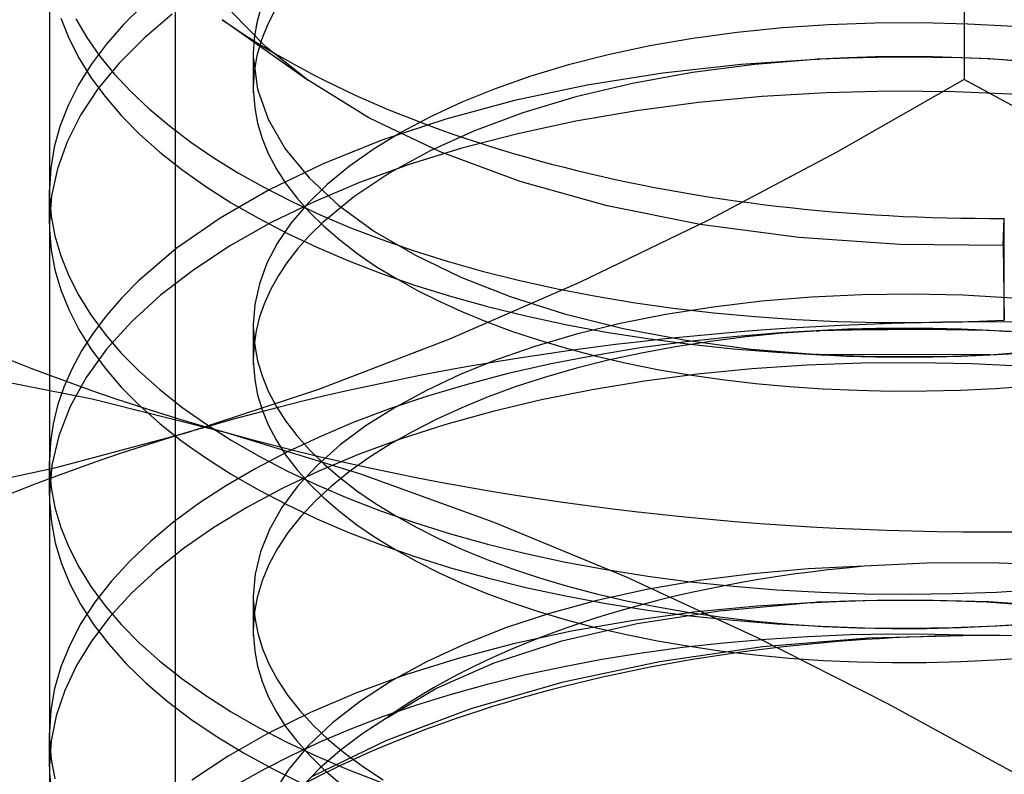
# Model space of a CAD drawing. Units: millimetres. Extents: x -8 to 8, y -12 to 12.
# Drawn here: x -3.1 to 0, y -6.1 to -3.7 of the extents above; entities that cross this region are included whole.
import ezdxf

# ---------------------------------------------------------------- set-up
doc = ezdxf.new("R2010")
doc.units = ezdxf.units.MM
doc.layers.add('MAIN-1', color=7, linetype='Continuous')
doc.layers.add('MAIN-2', color=7, linetype='Continuous')

msp = doc.modelspace()

# ---------------------------------------------------------------- linework, layer by layer
at = {"layer": 'MAIN-1'}
for p, q in [((-3.2888, -4.8503), (-2.8645, -4.9335)), ((-2.8645, -4.9335), (-2.4368, -5.0409)), ((-2.4368, -5.0409), (-2.0086, -5.1724)), ((-2.0086, -5.1724), (-1.5833, -5.3264)), ((-1.5833, -5.3264), (-1.1619, -5.5011)), ((-1.1619, -5.5011), (-0.7437, -5.6947)), ((-0.7437, -5.6947), (-0.3286, -5.9054)), ((-0.3286, -5.9054), (0.084, -6.1311))]:
    msp.add_line(p, q, dxfattribs=at)
for major_axis, start_param, end_param in [((5, 0), -3.127051, -2.079853), ((3, 0), -2.525939, -1.556254), ((5, 0), -2.079853, -1.032655)]:
    msp.add_ellipse((0, -2.8579), major_axis=major_axis, ratio=0.5, start_param=start_param, end_param=end_param, dxfattribs=at)
at = {"layer": 'MAIN-2'}
for p, q in [((-2.5981, -9.4258), (-2.5981, 10.9258)), ((-0.084, -0.3582), (-0.084, -3.9148)), ((-3, -3.5093), (-3, -4.2671)), ((-2.703, -3.6785), (-2.7647, -3.7399)), ((-2.3105, -3.8103), (-2.4192, -3.6997)), ((-2.3266, -3.6861), (-2.3397, -3.7346)), ((-2.2787, -3.688), (-2.3045, -3.7379)), ((-2.9642, -3.7197), (-2.939, -3.783)), ((-2.916, -3.7214), (-2.8812, -3.7806)), ((-2.6086, -3.7063), (-2.6989, -3.783)), ((-2.4495, -3.7239), (-2.1758, -3.9174)), ((-2.3397, -3.7346), (-2.3477, -3.7832)), ((-0.3687, -3.7348), (-0.5166, -3.7402)), ((-0.2204, -3.7341), (-0.3687, -3.7348)), ((-0.0728, -3.7379), (-0.2204, -3.7341)), ((-2.7647, -3.7399), (-2.8196, -3.8028)), ((-2.3045, -3.7379), (-2.3246, -3.7883)), ((-0.8077, -3.7649), (-0.9491, -3.7842)), ((-0.6633, -3.7502), (-0.8077, -3.7649)), ((-0.5166, -3.7402), (-0.6633, -3.7502)), ((0.0744, -3.7461), (-0.0728, -3.7379)), ((-2.939, -3.783), (-2.9071, -3.8459)), ((-2.8812, -3.7806), (-2.8403, -3.8391)), ((-2.6989, -3.783), (-2.7781, -3.8627)), ((-2.3477, -3.7832), (-2.3505, -3.8317)), ((-2.3246, -3.7883), (-2.3388, -3.8389)), ((-0.9491, -3.7842), (-1.0864, -3.808)), ((-2.8196, -3.8028), (-2.8673, -3.8669)), ((-2.1781, -3.9155), (-2.3105, -3.8103)), ((-1.0864, -3.808), (-1.2189, -3.8362)), ((-2.9071, -3.8459), (-2.8684, -3.9082)), ((-2.8403, -3.8391), (-2.7936, -3.8967)), ((-2.3505, -3.8317), (-2.3505, -3.8346)), ((-2.3505, -3.8341), (-2.3505, -3.9423)), ((-2.3505, -3.8346), (-2.3505, -3.8375)), ((-2.3505, -3.8375), (-2.3504, -3.8405)), ((-2.3504, -3.8405), (-2.3504, -3.8434)), ((-2.3504, -3.8434), (-2.3503, -3.8463)), ((-2.3503, -3.8463), (-2.3502, -3.8493)), ((-2.3502, -3.8493), (-2.337, -3.9455)), ((-2.3502, -3.9575), (-2.3502, -3.8493)), ((-2.3388, -3.8389), (-2.3475, -3.8895)), ((-1.2189, -3.8362), (-1.3457, -3.8686)), ((-0.5418, -3.8499), (-0.7955, -3.8669)), ((-0.5472, -3.8501), (-0.7516, -3.8668)), ((-0.5531, -3.8504), (-0.5532, -3.8505)), ((-0.5532, -3.8505), (-0.5523, -3.8504)), ((-0.5519, -3.8504), (-0.5531, -3.8504)), ((-0.5523, -3.8504), (-0.5503, -3.8503)), ((-0.5496, -3.8503), (-0.5519, -3.8504)), ((-0.5503, -3.8503), (-0.5472, -3.8501)), ((-0.5462, -3.8501), (-0.5496, -3.8503)), ((-0.4566, -3.8457), (-0.5472, -3.8501)), ((-0.5418, -3.8499), (-0.5462, -3.8501)), ((-0.4523, -3.8465), (-0.5418, -3.8499)), ((-0.3657, -3.843), (-0.4566, -3.8457)), ((-0.3628, -3.8445), (-0.4523, -3.8465)), ((-0.2747, -3.8421), (-0.3657, -3.843)), ((-0.2733, -3.8438), (-0.3628, -3.8445)), ((-0.1838, -3.8429), (-0.2747, -3.8421)), ((-0.184, -3.8444), (-0.2733, -3.8438)), ((-0.0951, -3.8462), (-0.184, -3.8444)), ((-0.0932, -3.8453), (-0.1838, -3.8429)), ((-0.0064, -3.8493), (-0.0951, -3.8462)), ((-0.003, -3.8494), (-0.0932, -3.8453)), ((0.2489, -3.8659), (-0.0064, -3.8493)), ((-0.0064, -3.8493), (-0.0059, -3.8493)), ((-0.0059, -3.8493), (-0.0055, -3.8494)), ((-0.0055, -3.8494), (-0.005, -3.8494)), ((-0.005, -3.8494), (-0.0046, -3.8494)), ((-0.0046, -3.8494), (-0.0042, -3.8494)), ((-0.0042, -3.8494), (-0.0038, -3.8494)), ((-0.0038, -3.8494), (-0.0034, -3.8494)), ((-0.0034, -3.8494), (-0.003, -3.8494)), ((0.1969, -3.8649), (-0.003, -3.8494)), ((-2.8673, -3.8669), (-2.9078, -3.9321)), ((-2.7781, -3.8627), (-2.8457, -3.9447)), ((-2.3475, -3.8895), (-2.3505, -3.9399)), ((-1.3457, -3.8686), (-1.4661, -3.9048)), ((-0.7955, -3.8669), (-1.0447, -3.8948)), ((-0.7516, -3.8668), (-0.9505, -3.8927)), ((-2.8684, -3.9082), (-2.8231, -3.9695)), ((-2.7936, -3.8967), (-2.741, -3.9531)), ((-1.9821, -4.0372), (-2.1781, -3.9155)), ((-1.4661, -3.9048), (-1.5796, -3.9445)), ((-1.0447, -3.8948), (-1.2866, -3.9334)), ((-0.9505, -3.8927), (-1.1416, -3.9274)), ((-0.084, -3.9148), (-0.4905, -4.1468)), ((0.3286, -4.1405), (-0.084, -3.9148)), ((-2.9078, -3.9321), (-2.941, -3.9979)), ((-2.8457, -3.9447), (-2.9012, -4.0286)), ((-2.741, -3.9531), (-2.6827, -4.0084)), ((-2.3505, -3.9399), (-2.3505, -3.9429)), ((-2.3505, -3.9429), (-2.3505, -3.9458)), ((-2.3505, -3.9458), (-2.3504, -3.9487)), ((-2.3504, -3.9487), (-2.3504, -3.9516)), ((-2.3504, -3.9516), (-2.3503, -3.9546)), ((-2.3503, -3.9546), (-2.3502, -3.9575)), ((-2.337, -3.9455), (-2.3031, -4.0417)), ((-1.5796, -3.9445), (-1.6857, -3.9874)), ((-1.2866, -3.9334), (-1.5182, -3.9824)), ((-1.1416, -3.9274), (-1.3224, -3.9705)), ((-0.3186, -3.9522), (-0.524, -3.9574)), ((-0.1137, -3.954), (-0.3186, -3.9522)), ((0.0902, -3.9625), (-0.1137, -3.954)), ((-2.8231, -3.9695), (-2.7712, -4.0298)), ((-2.3502, -3.9575), (-2.3461, -4.0058)), ((-1.5182, -3.9824), (-1.737, -4.0411)), ((-1.3224, -3.9705), (-1.491, -4.0212)), ((-0.7286, -3.9695), (-0.9308, -3.9888)), ((-0.524, -3.9574), (-0.7286, -3.9695)), ((-2.941, -3.9979), (-2.9667, -4.0643)), ((-2.6827, -4.0084), (-2.619, -4.0621)), ((-2.3461, -4.0058), (-2.3369, -4.0542)), ((-1.6857, -3.9874), (-1.7851, -4.0336)), ((-1.129, -4.0151), (-1.3218, -4.0483)), ((-0.9308, -3.9888), (-1.129, -4.0151)), ((-2.9012, -4.0286), (-2.9443, -4.1139)), ((-2.7712, -4.0298), (-2.713, -4.0888)), ((-2.3031, -4.0417), (-2.2484, -4.1364)), ((-1.7552, -4.1458), (-1.9821, -4.0372)), ((-1.737, -4.0411), (-1.941, -4.1085)), ((-1.7851, -4.0336), (-1.8784, -4.0832)), ((-1.491, -4.0212), (-1.6458, -4.0788)), ((-1.3218, -4.0483), (-1.5077, -4.0882)), ((-2.9667, -4.0643), (-2.9851, -4.1309)), ((-2.619, -4.0621), (-2.5501, -4.1143)), ((-2.3369, -4.0542), (-2.3224, -4.1027)), ((-1.6458, -4.0788), (-1.7867, -4.1427)), ((-2.713, -4.0888), (-2.6485, -4.1463)), ((-2.3224, -4.1027), (-2.3027, -4.1509)), ((-1.941, -4.1085), (-2.1282, -4.1837)), ((-1.8784, -4.0832), (-1.9649, -4.1358)), ((-1.5077, -4.0882), (-1.6854, -4.1343)), ((-2.9851, -4.1309), (-2.9961, -4.1976)), ((-2.9443, -4.1139), (-2.9751, -4.1999)), ((-2.5501, -4.1143), (-2.4762, -4.1648)), ((-2.2484, -4.1364), (-2.1729, -4.2284)), ((-1.9649, -4.1358), (-2.0438, -4.1914)), ((-1.7867, -4.1427), (-1.9155, -4.2131)), ((-1.6854, -4.1343), (-1.8538, -4.1863)), ((-2.6485, -4.1463), (-2.5781, -4.202)), ((-2.4762, -4.1648), (-2.3976, -4.2133)), ((-2.3027, -4.1509), (-2.2777, -4.1987)), ((-1.4997, -4.24), (-1.7552, -4.1458)), ((-0.4905, -4.1468), (-0.8993, -4.3634)), ((-2.9961, -4.1976), (-3, -4.2639)), ((-2.9751, -4.1999), (-2.9936, -4.2862)), ((-2.5781, -4.202), (-2.5021, -4.2559)), ((-2.1282, -4.1837), (-2.2995, -4.2664)), ((-2.2777, -4.1987), (-2.2474, -4.246)), ((-2.0438, -4.1914), (-2.1146, -4.2496)), ((-1.8538, -4.1863), (-2.0119, -4.2436)), ((-2.3976, -4.2133), (-2.3147, -4.2599)), ((-2.1729, -4.2284), (-2.0777, -4.3164)), ((-1.9155, -4.2131), (-2.0302, -4.2894)), ((-3, -4.2639), (-3, -4.2678)), ((-3, -4.3753), (-3, -4.267)), ((-3, -4.2678), (-3, -4.2716)), ((-2.5021, -4.2559), (-2.4207, -4.3078)), ((-2.2995, -4.2664), (-2.4563, -4.3568)), ((-2.3147, -4.2599), (-2.2276, -4.3043)), ((-2.2474, -4.246), (-2.2119, -4.2927)), ((-2.1146, -4.2496), (-2.1766, -4.31)), ((-2.0119, -4.2436), (-2.1587, -4.3057)), ((-1.222, -4.3174), (-1.4997, -4.24)), ((-3, -4.2716), (-2.9999, -4.2755)), ((-2.9936, -4.2862), (-3, -4.3722)), ((-2.9999, -4.2755), (-2.9999, -4.2793)), ((-2.9999, -4.2793), (-2.9998, -4.2831)), ((-2.9998, -4.2831), (-2.9997, -4.287)), ((-2.9997, -4.287), (-2.9944, -4.3503)), ((-2.9997, -4.287), (-2.9997, -4.3952)), ((-2.2119, -4.2927), (-2.1712, -4.3384)), ((-2.0302, -4.2894), (-2.129, -4.371)), ((-2.4207, -4.3078), (-2.3344, -4.3575)), ((-2.1587, -4.3057), (-2.2957, -4.3726)), ((-2.1766, -4.31), (-2.2296, -4.3723)), ((-2.2276, -4.3043), (-2.1369, -4.3466)), ((-2.0777, -4.3164), (-1.964, -4.3992)), ((-0.9256, -4.3772), (-1.222, -4.3174)), ((-2.9944, -4.3503), (-2.9827, -4.4139)), ((-2.4563, -4.3568), (-2.5962, -4.4544)), ((-2.3344, -4.3575), (-2.2434, -4.4048)), ((-2.1712, -4.3384), (-2.1256, -4.3832)), ((-2.1369, -4.3466), (-2.0426, -4.3866)), ((0.0402, -4.4448), (0.0436, -4.3577)), ((0.0436, -4.6825), (0.0436, -4.3577)), ((-3, -4.3722), (-3, -4.376)), ((-3, -4.3753), (-3, -5.1331)), ((-3, -4.376), (-3, -4.3799)), ((-3, -4.3799), (-2.9999, -4.3837)), ((-2.9999, -4.3837), (-2.9999, -4.3876)), ((-2.9999, -4.3876), (-2.9998, -4.3914)), ((-2.9998, -4.3914), (-2.9997, -4.3952)), ((-2.2957, -4.3726), (-2.4234, -4.4447)), ((-2.2296, -4.3723), (-2.273, -4.4361)), ((-2.129, -4.371), (-2.1708, -4.412)), ((-2.1256, -4.3832), (-2.0751, -4.4267)), ((-2.0426, -4.3866), (-1.9438, -4.4247)), ((-0.8993, -4.3634), (-1.3107, -4.5629)), ((-0.6118, -4.419), (-0.9256, -4.3772)), ((-2.9997, -4.3952), (-2.9944, -4.4586)), ((-2.9827, -4.4139), (-2.9642, -4.4774)), ((-2.2434, -4.4048), (-2.1483, -4.4497)), ((-2.1708, -4.412), (-2.2083, -4.454)), ((-1.964, -4.3992), (-1.8337, -4.4757)), ((-1.9438, -4.4247), (-1.8404, -4.4608)), ((-0.2891, -4.4416), (-0.6118, -4.419)), ((-2.5962, -4.4544), (-2.7174, -4.5581)), ((-2.4234, -4.4447), (-2.5405, -4.5215)), ((-2.273, -4.4361), (-2.3069, -4.5009)), ((-2.2083, -4.454), (-2.2415, -4.4967)), ((-2.1483, -4.4497), (-2.0492, -4.4922)), ((-2.0751, -4.4267), (-2.0199, -4.469)), ((0.0402, -4.4448), (-0.2891, -4.4416)), ((0.0402, -4.4448), (0.0436, -4.6825)), ((-2.9944, -4.4586), (-2.9827, -4.5221)), ((-2.9642, -4.4774), (-2.939, -4.5408)), ((-2.0199, -4.469), (-1.9604, -4.5098)), ((-1.8404, -4.4608), (-1.7327, -4.4946)), ((-1.8337, -4.4757), (-1.6891, -4.5452)), ((-2.3069, -4.5009), (-2.331, -4.5664)), ((-2.2415, -4.4967), (-2.2704, -4.54)), ((-2.0492, -4.4922), (-1.9452, -4.5325)), ((-1.9604, -4.5098), (-1.8966, -4.549)), ((-1.7327, -4.4946), (-1.6209, -4.5261)), ((-2.9827, -4.5221), (-2.9642, -4.5857)), ((-2.939, -4.5408), (-2.9071, -4.6037)), ((-2.5405, -4.5215), (-2.646, -4.6026)), ((-2.2704, -4.54), (-2.2948, -4.5838)), ((-1.9452, -4.5325), (-1.8361, -4.5704)), ((-1.8966, -4.549), (-1.829, -4.5865)), ((-1.6891, -4.5452), (-1.5314, -4.6074)), ((-1.6209, -4.5261), (-1.5053, -4.5551)), ((-2.7174, -4.5581), (-2.7706, -4.6123)), ((-2.331, -4.5664), (-2.3455, -4.6321)), ((-1.8361, -4.5704), (-1.7221, -4.606)), ((-1.3107, -4.5629), (-1.7249, -4.7435)), ((-1.5053, -4.5551), (-1.3863, -4.5814)), ((-1.3863, -4.5814), (-1.2642, -4.6051)), ((-2.9642, -4.5857), (-2.939, -4.649)), ((-2.9071, -4.6037), (-2.8684, -4.6659)), ((-2.7706, -4.6123), (-2.8185, -4.6675)), ((-2.646, -4.6026), (-2.7388, -4.6874)), ((-2.2948, -4.5838), (-2.3148, -4.628)), ((-1.829, -4.5865), (-1.7577, -4.6222)), ((-1.7221, -4.606), (-1.6037, -4.6388)), ((-1.5314, -4.6074), (-1.3582, -4.6623)), ((-1.2642, -4.6051), (-1.1392, -4.626)), ((-0.5709, -4.6093), (-0.7293, -4.6223)), ((-0.4106, -4.6019), (-0.5709, -4.6093)), ((-0.2496, -4.5999), (-0.4106, -4.6019)), ((-0.0891, -4.6033), (-0.2496, -4.5999)), ((0.0707, -4.6119), (-0.0891, -4.6033)), ((-2.3455, -4.6321), (-2.3505, -4.6977)), ((-2.3148, -4.628), (-2.3303, -4.6724)), ((-1.7577, -4.6222), (-1.6832, -4.6561)), ((-1.6037, -4.6388), (-1.4812, -4.6689)), ((-1.1392, -4.626), (-1.0119, -4.644)), ((-0.8846, -4.6408), (-1.0356, -4.6646)), ((-1.0119, -4.644), (-0.8826, -4.6591)), ((-0.7293, -4.6223), (-0.8846, -4.6408)), ((-2.939, -4.649), (-2.9071, -4.7119)), ((-2.8684, -4.6659), (-2.8231, -4.7273)), ((-2.8185, -4.6675), (-2.8609, -4.7237)), ((-2.3303, -4.6724), (-2.3414, -4.717)), ((-1.6832, -4.6561), (-1.6055, -4.688)), ((-1.4812, -4.6689), (-1.3548, -4.6961)), ((-1.3582, -4.6623), (-1.171, -4.709)), ((-1.0356, -4.6646), (-1.1813, -4.6937)), ((-0.8826, -4.6591), (-0.7518, -4.6713)), ((-0.7518, -4.6713), (-0.6197, -4.6805)), ((-2.7388, -4.6874), (-2.8181, -4.7753)), ((-2.3505, -4.6977), (-2.3505, -4.7006)), ((-2.3505, -4.7001), (-2.3505, -4.8083)), ((-2.3505, -4.7006), (-2.3505, -4.7036)), ((-2.3505, -4.7036), (-2.3504, -4.7065)), ((-2.3504, -4.7065), (-2.3504, -4.7094)), ((-1.6055, -4.688), (-1.524, -4.7182)), ((-1.3548, -4.6961), (-1.2251, -4.7203)), ((-1.1813, -4.6937), (-1.3205, -4.7277)), ((-0.6197, -4.6805), (-0.4869, -4.6867)), ((-0.4869, -4.6867), (-0.3538, -4.6899)), ((-0.2743, -4.7081), (-0.3649, -4.709)), ((-0.3538, -4.6899), (-0.2207, -4.6903)), ((-0.1837, -4.7089), (-0.2743, -4.7081)), ((-0.2207, -4.6903), (-0.0881, -4.6878)), ((-0.0881, -4.6878), (0.0436, -4.6825)), ((-2.9071, -4.7119), (-2.8684, -4.7742)), ((-2.8609, -4.7237), (-2.8978, -4.7807)), ((-2.8231, -4.7273), (-2.7712, -4.7876)), ((-2.3504, -4.7094), (-2.3503, -4.7124)), ((-2.3503, -4.7124), (-2.3502, -4.7153)), ((-2.3502, -4.7153), (-2.3461, -4.7636)), ((-2.3502, -4.8235), (-2.3502, -4.7153)), ((-2.3414, -4.717), (-2.3481, -4.7615)), ((-1.524, -4.7182), (-1.4385, -4.7466)), ((-1.3205, -4.7277), (-1.4525, -4.7664)), ((-1.2251, -4.7203), (-1.0925, -4.7413)), ((-1.171, -4.709), (-0.972, -4.7466)), ((-0.821, -4.7352), (-0.9702, -4.7512)), ((-0.7788, -4.7358), (-0.8927, -4.7502)), ((-0.6701, -4.7231), (-0.821, -4.7352)), ((-0.663, -4.7244), (-0.7788, -4.7358)), ((-0.5182, -4.7149), (-0.6701, -4.7231)), ((-0.5458, -4.7161), (-0.663, -4.7244)), ((-0.5528, -4.7164), (-0.5552, -4.7166)), ((-0.5552, -4.7166), (-0.5528, -4.7165)), ((-0.4414, -4.7142), (-0.5528, -4.7164)), ((-0.5528, -4.7165), (-0.5458, -4.7161)), ((-0.4555, -4.7117), (-0.5458, -4.7161)), ((-0.3658, -4.7106), (-0.5182, -4.7149)), ((-0.3649, -4.709), (-0.4555, -4.7117)), ((-0.2111, -4.712), (-0.4414, -4.7142)), ((-0.2135, -4.71), (-0.3658, -4.7106)), ((-0.062, -4.7133), (-0.2135, -4.71)), ((-0.0036, -4.7154), (-0.2111, -4.712)), ((-0.0934, -4.7113), (-0.1837, -4.7089)), ((-0.0036, -4.7154), (-0.0934, -4.7113)), ((0.0893, -4.7202), (-0.062, -4.7133)), ((0.0284, -4.7173), (-0.0036, -4.7154)), ((0.0605, -4.7194), (0.0284, -4.7173)), ((-2.3481, -4.7615), (-2.3505, -4.806)), ((-2.3461, -4.7636), (-2.3369, -4.812)), ((-1.7249, -4.7435), (-2.1421, -4.9039)), ((-1.4525, -4.7664), (-1.5763, -4.8093)), ((-1.4385, -4.7466), (-1.3493, -4.773)), ((-0.9702, -4.7512), (-1.117, -4.7711)), ((-1.0043, -4.7674), (-1.1131, -4.7876)), ((-1.0925, -4.7413), (-0.9573, -4.7591)), ((-0.8927, -4.7502), (-1.0043, -4.7674)), ((-0.972, -4.7466), (-0.7637, -4.7746)), ((-0.9573, -4.7591), (-0.8201, -4.7736)), ((-2.8978, -4.7807), (-2.929, -4.8383)), ((-2.8181, -4.7753), (-2.8835, -4.8657)), ((-2.8684, -4.7742), (-2.8231, -4.8356)), ((-2.7712, -4.7876), (-2.713, -4.8466)), ((-1.2609, -4.7948), (-1.4012, -4.8222)), ((-1.3493, -4.773), (-1.2565, -4.7974)), ((-1.117, -4.7711), (-1.2609, -4.7948)), ((-1.2565, -4.7974), (-1.1605, -4.8195)), ((-1.1131, -4.7876), (-1.2187, -4.8105)), ((-0.8201, -4.7736), (-0.6814, -4.7848)), ((-0.7637, -4.7746), (-0.5489, -4.7924)), ((-0.6814, -4.7848), (-0.5416, -4.7927)), ((-0.5565, -4.792), (-0.5575, -4.792)), ((-0.5575, -4.792), (-0.5567, -4.792)), ((-0.5567, -4.792), (-0.5541, -4.7922)), ((-0.5536, -4.7922), (-0.5565, -4.792)), ((-0.5541, -4.7922), (-0.5496, -4.7924)), ((-0.5489, -4.7924), (-0.5536, -4.7922)), ((-0.0028, -4.7929), (-0.5496, -4.7924)), ((-0.5489, -4.7924), (-0.4581, -4.7969)), ((-0.5416, -4.7927), (-0.4013, -4.7974)), ((-0.4581, -4.7969), (-0.367, -4.7996)), ((-0.4013, -4.7974), (-0.2608, -4.7987)), ((-0.367, -4.7996), (-0.2757, -4.8005)), ((-0.2757, -4.8005), (-0.1845, -4.7997)), ((-0.2608, -4.7987), (-0.1208, -4.7969)), ((-0.1845, -4.7997), (-0.0935, -4.7971)), ((-0.1208, -4.7969), (0.0184, -4.792)), ((-0.0935, -4.7971), (-0.0029, -4.793)), ((-0.0054, -4.7931), (-0.0028, -4.7929)), ((-0.0047, -4.793), (-0.0054, -4.7931)), ((-0.0054, -4.7931), (-0.0054, -4.7931)), ((-0.0054, -4.7931), (-0.0054, -4.7931)), ((-0.0041, -4.793), (-0.0047, -4.793)), ((-0.0035, -4.793), (-0.0041, -4.793)), ((-0.0029, -4.793), (-0.0035, -4.793)), ((-0.0029, -4.793), (0.2023, -4.777)), ((0.0184, -4.792), (0.1571, -4.7839)), ((-2.3505, -4.806), (-2.3505, -4.8089)), ((-2.3505, -4.8089), (-2.3505, -4.8118)), ((-2.3505, -4.8118), (-2.3504, -4.8147)), ((-2.3504, -4.8147), (-2.3504, -4.8177)), ((-2.3504, -4.8177), (-2.3503, -4.8206)), ((-2.3503, -4.8206), (-2.3502, -4.8235)), ((-2.3502, -4.8235), (-2.3461, -4.8718)), ((-2.3369, -4.812), (-2.3224, -4.8604)), ((-1.5763, -4.8093), (-1.6914, -4.8559)), ((-1.4012, -4.8222), (-1.5375, -4.8531)), ((-1.2187, -4.8105), (-1.3206, -4.836)), ((-1.1605, -4.8195), (-1.0615, -4.8394)), ((-0.5861, -4.8263), (-0.761, -4.8382)), ((-0.4103, -4.8197), (-0.5861, -4.8263)), ((-0.2344, -4.8181), (-0.4103, -4.8197)), ((-0.0594, -4.8216), (-0.2344, -4.8181)), ((0.1154, -4.8301), (-0.0594, -4.8216)), ((-2.929, -4.8383), (-2.9545, -4.8964)), ((-2.8231, -4.8356), (-2.7712, -4.8958)), ((-2.713, -4.8466), (-2.6485, -4.904)), ((-2.3224, -4.8604), (-2.3027, -4.9086)), ((-1.6914, -4.8559), (-1.7987, -4.9064)), ((-1.5375, -4.8531), (-1.6691, -4.8875)), ((-1.4186, -4.8641), (-1.5122, -4.8945)), ((-1.3206, -4.836), (-1.4186, -4.8641)), ((-0.9339, -4.8552), (-1.1039, -4.8774)), ((-1.0615, -4.8394), (-0.9599, -4.8568)), ((-0.9599, -4.8568), (-0.8559, -4.8718)), ((-0.761, -4.8382), (-0.9339, -4.8552)), ((-2.9545, -4.8964), (-2.9743, -4.9548)), ((-2.8835, -4.8657), (-2.9344, -4.9579)), ((-2.7712, -4.8958), (-2.713, -4.9548)), ((-2.3461, -4.8718), (-2.3369, -4.9203)), ((-1.6691, -4.8875), (-1.7956, -4.9251)), ((-1.5122, -4.8945), (-1.6013, -4.9271)), ((-1.1039, -4.8774), (-1.27, -4.9047)), ((-0.8559, -4.8718), (-0.75, -4.8843)), ((-0.75, -4.8843), (-0.6426, -4.8942)), ((-0.6426, -4.8942), (-0.5339, -4.9016)), ((0.0144, -4.9002), (0.1231, -4.8926)), ((-2.6485, -4.904), (-2.5781, -4.9598)), ((-2.1421, -4.9039), (-2.5627, -5.0414)), ((-2.3369, -4.9203), (-2.3224, -4.9687)), ((-2.3027, -4.9086), (-2.2777, -4.9565)), ((-1.7956, -4.9251), (-1.9167, -4.9658)), ((-1.7987, -4.9064), (-1.8987, -4.9609)), ((-1.6013, -4.9271), (-1.6856, -4.9617)), ((-1.27, -4.9047), (-1.4314, -4.9369)), ((-0.5339, -4.9016), (-0.4244, -4.9063)), ((-0.4244, -4.9063), (-0.3144, -4.9085)), ((-0.3144, -4.9085), (-0.2044, -4.9082)), ((-0.2044, -4.9082), (-0.0947, -4.9054)), ((-0.0947, -4.9054), (0.0144, -4.9002)), ((-2.9743, -4.9548), (-2.9884, -5.0133)), ((-2.9344, -4.9579), (-2.9707, -5.0512)), ((-2.713, -4.9548), (-2.6485, -5.0123)), ((-2.2777, -4.9565), (-2.2474, -5.0038)), ((-1.4314, -4.9369), (-1.5872, -4.9738)), ((-2.5781, -4.9598), (-2.5021, -5.0137)), ((-2.3224, -4.9687), (-2.3027, -5.0169)), ((-1.9167, -4.9658), (-2.0318, -5.0093)), ((-1.8987, -4.9609), (-1.9905, -5.019)), ((-1.6856, -4.9617), (-1.7656, -4.9983)), ((-1.5872, -4.9738), (-1.7366, -5.0152)), ((-2.9884, -5.0133), (-2.997, -5.0717)), ((-2.6485, -5.0123), (-2.5781, -5.0681)), ((-2.5021, -5.0137), (-2.4207, -5.0656)), ((-2.3027, -5.0169), (-2.2777, -5.0647)), ((-2.2474, -5.0038), (-2.2119, -5.0504)), ((-2.0318, -5.0093), (-2.1407, -5.0553)), ((-1.9905, -5.019), (-2.0731, -5.0804)), ((-1.7366, -5.0152), (-1.8789, -5.0608)), ((-1.7656, -4.9983), (-1.8418, -5.0372)), ((-2.9707, -5.0512), (-2.9925, -5.1448)), ((-2.5627, -5.0414), (-2.9837, -5.155)), ((-2.2119, -5.0504), (-2.1712, -5.0962)), ((-1.8418, -5.0372), (-1.9138, -5.0781)), ((-2.997, -5.0717), (-3, -5.13)), ((-2.5781, -5.0681), (-2.5021, -5.122)), ((-2.4207, -5.0656), (-2.3344, -5.1152)), ((-2.2777, -5.0647), (-2.2474, -5.1121)), ((-2.1407, -5.0553), (-2.244, -5.104)), ((-2.0731, -5.0804), (-2.1458, -5.1447)), ((-1.8789, -5.0608), (-2.0134, -5.1102)), ((-1.9138, -5.0781), (-1.9813, -5.121)), ((-2.244, -5.104), (-2.3424, -5.1555)), ((-2.3344, -5.1152), (-2.2434, -5.1626)), ((-2.2474, -5.1121), (-2.2119, -5.1587)), ((-2.1712, -5.0962), (-2.1256, -5.1409)), ((-2.0134, -5.1102), (-2.1398, -5.1632)), ((-3, -5.13), (-3, -5.1338)), ((-3, -5.2413), (-3, -5.1331)), ((-3, -5.1338), (-3, -5.1376)), ((-3, -5.1376), (-2.9999, -5.1415)), ((-2.9925, -5.1448), (-3, -5.2382)), ((-2.9999, -5.1415), (-2.9999, -5.1453)), ((-2.9999, -5.1453), (-2.9998, -5.1492)), ((-2.5021, -5.122), (-2.4207, -5.1738)), ((-2.1458, -5.1447), (-2.208, -5.2114)), ((-2.1256, -5.1409), (-2.0751, -5.1845)), ((-1.9813, -5.121), (-2.0438, -5.1657)), ((-2.9837, -5.155), (-3.4019, -5.2445)), ((-2.9998, -5.1492), (-2.9997, -5.153)), ((-2.9997, -5.153), (-2.9944, -5.2163)), ((-2.9997, -5.153), (-2.9997, -5.2613)), ((-2.3424, -5.1555), (-2.4354, -5.2098)), ((-2.4207, -5.1738), (-2.3344, -5.2235)), ((-2.1398, -5.1632), (-2.2587, -5.2196)), ((-2.2434, -5.1626), (-2.1483, -5.2075)), ((-2.2119, -5.1587), (-2.1712, -5.2045)), ((-2.0438, -5.1657), (-2.1011, -5.212)), ((-2.4354, -5.2098), (-2.5226, -5.2667)), ((-2.1712, -5.2045), (-2.1256, -5.2492)), ((-2.1483, -5.2075), (-2.0492, -5.25)), ((-2.0751, -5.1845), (-2.0199, -5.2268)), ((-3, -5.2382), (-3, -5.2421)), ((-3, -5.2414), (-3, -5.9992)), ((-2.9944, -5.2163), (-2.9827, -5.2799)), ((-2.2587, -5.2196), (-2.371, -5.2798)), ((-2.3344, -5.2235), (-2.2434, -5.2708)), ((-2.208, -5.2114), (-2.2592, -5.2801)), ((-2.1011, -5.212), (-2.1529, -5.2598)), ((-2.0199, -5.2268), (-1.9604, -5.2675)), ((-3, -5.2421), (-3, -5.2459)), ((-3, -5.2459), (-2.9999, -5.2498)), ((-2.9999, -5.2498), (-2.9999, -5.2536)), ((-2.9999, -5.2536), (-2.9998, -5.2574)), ((-2.9998, -5.2574), (-2.9997, -5.2613)), ((-2.9997, -5.2613), (-2.9941, -5.3268)), ((-2.5226, -5.2667), (-2.6034, -5.326)), ((-2.2434, -5.2708), (-2.1483, -5.3158)), ((-2.1529, -5.2598), (-2.1989, -5.309)), ((-2.1256, -5.2492), (-2.0751, -5.2928)), ((-2.0492, -5.25), (-1.9452, -5.2902)), ((-1.9604, -5.2675), (-1.8966, -5.3067)), ((-2.9827, -5.2799), (-2.9642, -5.3435)), ((-2.371, -5.2798), (-2.4758, -5.3437)), ((-2.2592, -5.2801), (-2.2991, -5.3502)), ((-2.0751, -5.2928), (-2.0199, -5.335)), ((-1.9452, -5.2902), (-1.8361, -5.3282)), ((-2.9941, -5.3268), (-2.9816, -5.3926)), ((-2.6034, -5.326), (-2.6774, -5.3874)), ((-2.1989, -5.309), (-2.239, -5.3592)), ((-2.1483, -5.3158), (-2.0492, -5.3582)), ((-2.0199, -5.335), (-1.9604, -5.3758)), ((-1.8966, -5.3067), (-1.829, -5.3443)), ((-1.8361, -5.3282), (-1.7221, -5.3637)), ((-2.9642, -5.3435), (-2.939, -5.4068)), ((-2.4758, -5.3437), (-2.5726, -5.4108)), ((-2.2991, -5.3502), (-2.3275, -5.4212)), ((-2.239, -5.3592), (-2.273, -5.4103)), ((-2.0492, -5.3582), (-1.9452, -5.3985)), ((-1.829, -5.3443), (-1.7577, -5.38)), ((-1.7221, -5.3637), (-1.6037, -5.3966)), ((-2.9816, -5.3926), (-2.9619, -5.4583)), ((-2.6774, -5.3874), (-2.7444, -5.4508)), ((-1.9604, -5.3758), (-1.8966, -5.415)), ((-1.9452, -5.3985), (-1.836, -5.4365)), ((-1.7577, -5.38), (-1.6832, -5.4138)), ((-1.6037, -5.3966), (-1.4812, -5.4267)), ((-2.939, -5.4068), (-2.9071, -5.4697)), ((-2.5726, -5.4108), (-2.6606, -5.481)), ((-2.3275, -5.4212), (-2.3446, -5.4925)), ((-2.273, -5.4103), (-2.3009, -5.4622)), ((-1.8966, -5.415), (-1.829, -5.4525)), ((-1.6832, -5.4138), (-1.6055, -5.4458)), ((-1.4812, -5.4267), (-1.3548, -5.4539)), ((-2.9619, -5.4583), (-2.935, -5.5238)), ((-2.7444, -5.4508), (-2.8039, -5.5159)), ((-1.836, -5.4365), (-1.7221, -5.472)), ((-1.829, -5.4525), (-1.7577, -5.4882)), ((-1.6055, -5.4458), (-1.524, -5.476)), ((-1.3548, -5.4539), (-1.2251, -5.478)), ((-0.204, -5.4578), (-0.4035, -5.4677)), ((-0.0034, -5.4564), (-0.204, -5.4578)), ((0.1983, -5.4636), (-0.0034, -5.4564)), ((-2.9071, -5.4697), (-2.8684, -5.532)), ((-2.6606, -5.481), (-2.7392, -5.5538)), ((-2.3446, -5.4925), (-2.3505, -5.5637)), ((-2.3009, -5.4622), (-2.3225, -5.5144)), ((-1.7577, -5.4882), (-1.6832, -5.5221)), ((-1.7221, -5.472), (-1.6037, -5.5049)), ((-1.524, -5.476), (-1.4385, -5.5044)), ((-1.2251, -5.478), (-1.0925, -5.499)), ((-0.7581, -5.4913), (-0.9301, -5.5134)), ((-0.582, -5.4761), (-0.7581, -5.4913)), ((-0.4035, -5.4677), (-0.582, -5.4761)), ((-2.935, -5.5238), (-2.9008, -5.5889)), ((-2.8039, -5.5159), (-2.8558, -5.5824)), ((-2.3225, -5.5144), (-2.3379, -5.567)), ((-1.6832, -5.5221), (-1.6055, -5.554)), ((-1.6037, -5.5049), (-1.4812, -5.535)), ((-1.4385, -5.5044), (-1.3493, -5.5308)), ((-0.9301, -5.5134), (-1.0963, -5.542)), ((-1.0925, -5.499), (-0.9573, -5.5168)), ((-0.9573, -5.5168), (-0.8201, -5.5314)), ((-2.8684, -5.532), (-2.8231, -5.5933)), ((-2.7392, -5.5538), (-2.808, -5.629)), ((-1.6055, -5.554), (-1.524, -5.5843)), ((-1.4812, -5.535), (-1.3548, -5.5621)), ((-1.3493, -5.5308), (-1.2565, -5.5552)), ((-1.2565, -5.5552), (-1.1605, -5.5773)), ((-1.0963, -5.542), (-1.2553, -5.577)), ((-0.8201, -5.5314), (-0.6814, -5.5426)), ((-0.6814, -5.5426), (-0.5416, -5.5505)), ((-0.5416, -5.5505), (-0.4013, -5.5551)), ((-0.4013, -5.5551), (-0.2608, -5.5565)), ((-0.2608, -5.5565), (-0.1208, -5.5547)), ((-0.1208, -5.5547), (0.0184, -5.5497)), ((0.0184, -5.5497), (0.1571, -5.5416)), ((-2.8558, -5.5824), (-2.8998, -5.6501)), ((-2.3505, -5.5637), (-2.3505, -5.5667)), ((-2.3505, -5.5661), (-2.3505, -5.6744)), ((-2.3505, -5.5667), (-2.3505, -5.5696)), ((-2.3505, -5.5696), (-2.3504, -5.5725)), ((-2.3504, -5.5725), (-2.3504, -5.5754)), ((-2.3504, -5.5754), (-2.3503, -5.5784)), ((-2.3503, -5.5784), (-2.3502, -5.5813)), ((-2.3502, -5.5813), (-2.3459, -5.6312)), ((-2.3502, -5.6896), (-2.3502, -5.5813)), ((-2.3379, -5.567), (-2.3472, -5.6196)), ((-1.524, -5.5843), (-1.4385, -5.6126)), ((-1.2553, -5.577), (-1.4058, -5.618)), ((-1.3548, -5.5621), (-1.2251, -5.5863)), ((-1.2251, -5.5863), (-1.0925, -5.6073)), ((-1.1605, -5.5773), (-1.0615, -5.5971)), ((-0.8647, -5.6095), (-0.5853, -5.5843)), ((-0.541, -5.5819), (-0.745, -5.5946)), ((-0.5853, -5.5843), (-0.4928, -5.5796)), ((-0.5531, -5.5825), (-0.5535, -5.5825)), ((-0.5524, -5.5825), (-0.5531, -5.5825)), ((-0.5514, -5.5824), (-0.5524, -5.5825)), ((-0.55, -5.5823), (-0.5514, -5.5824)), ((-0.5483, -5.5822), (-0.55, -5.5823)), ((-0.5462, -5.5821), (-0.5483, -5.5822)), ((-0.5438, -5.582), (-0.5462, -5.5821)), ((-0.541, -5.5819), (-0.5438, -5.582)), ((-0.4515, -5.5786), (-0.541, -5.5819)), ((-0.4928, -5.5796), (-0.3991, -5.5766)), ((-0.3619, -5.5765), (-0.4515, -5.5786)), ((-0.3991, -5.5766), (-0.3042, -5.5752)), ((-0.2724, -5.5758), (-0.3619, -5.5765)), ((-0.3042, -5.5752), (-0.2082, -5.5754)), ((-0.1831, -5.5764), (-0.2724, -5.5758)), ((-0.2082, -5.5754), (-0.111, -5.5774)), ((-0.094, -5.5783), (-0.1831, -5.5764)), ((-0.111, -5.5774), (-0.013, -5.5811)), ((-0.0053, -5.5814), (-0.094, -5.5783)), ((-0.013, -5.5811), (0.3051, -5.6051)), ((0.2223, -5.5957), (-0.0053, -5.5814)), ((-0.0053, -5.5814), (-0.0052, -5.5814)), ((-0.0052, -5.5814), (-0.0051, -5.5814)), ((-0.0051, -5.5814), (-0.005, -5.5814)), ((-0.005, -5.5814), (-0.0048, -5.5814)), ((-0.0048, -5.5814), (-0.0047, -5.5814)), ((-0.0047, -5.5814), (-0.0046, -5.5814)), ((-0.0046, -5.5814), (-0.0045, -5.5815)), ((-0.0045, -5.5815), (-0.0044, -5.5815)), ((-2.9008, -5.5889), (-2.8595, -5.6531)), ((-2.8231, -5.5933), (-2.7712, -5.6536)), ((-1.4058, -5.618), (-1.5465, -5.6643)), ((-1.4385, -5.6126), (-1.3493, -5.6391)), ((-0.9464, -5.6144), (-1.1439, -5.6412)), ((-1.1268, -5.6502), (-0.8647, -5.6095)), ((-1.0925, -5.6073), (-0.9573, -5.6251)), ((-1.0615, -5.5971), (-0.9599, -5.6146)), ((-0.9599, -5.6146), (-0.8559, -5.6296)), ((-0.745, -5.5946), (-0.9464, -5.6144)), ((-2.808, -5.629), (-2.8665, -5.706)), ((-2.3472, -5.6196), (-2.3505, -5.672)), ((-2.3459, -5.6312), (-2.3361, -5.6811)), ((-1.3493, -5.6391), (-1.2565, -5.6634)), ((-1.1439, -5.6412), (-1.3358, -5.6749)), ((-0.9573, -5.6251), (-0.8201, -5.6396)), ((-0.8559, -5.6296), (-0.75, -5.6421)), ((-0.8201, -5.6396), (-0.6814, -5.6508)), ((-0.75, -5.6421), (-0.6426, -5.652)), ((-2.8998, -5.6501), (-2.9358, -5.7187)), ((-2.8595, -5.6531), (-2.811, -5.7164)), ((-2.7712, -5.6536), (-2.713, -5.7126)), ((-2.3505, -5.672), (-2.3505, -5.6749)), ((-2.3505, -5.6749), (-2.3505, -5.6778)), ((-2.3505, -5.6778), (-2.3504, -5.6808)), ((-2.3504, -5.6808), (-2.3504, -5.6837)), ((-2.3361, -5.6811), (-2.3208, -5.7311)), ((-1.5465, -5.6643), (-1.6766, -5.7156)), ((-1.3358, -5.6749), (-1.5207, -5.7151)), ((-1.3667, -5.7056), (-1.1268, -5.6502)), ((-1.2565, -5.6634), (-1.1605, -5.6856)), ((-0.6814, -5.6508), (-0.5416, -5.6588)), ((-0.6426, -5.652), (-0.5339, -5.6593)), ((-0.5416, -5.6588), (-0.4013, -5.6634)), ((-0.5339, -5.6593), (-0.4244, -5.6641)), ((-0.4244, -5.6641), (-0.3144, -5.6663)), ((-0.4013, -5.6634), (-0.2608, -5.6648)), ((-0.3144, -5.6663), (-0.2044, -5.666)), ((-0.2608, -5.6648), (-0.1208, -5.6629)), ((-0.2044, -5.666), (-0.0947, -5.6632)), ((-0.1208, -5.6629), (0.0184, -5.658)), ((-0.0947, -5.6632), (0.0144, -5.658)), ((0.0144, -5.658), (0.1231, -5.6503)), ((0.0184, -5.658), (0.1571, -5.6499)), ((-2.8665, -5.706), (-2.9145, -5.7845)), ((-2.713, -5.7126), (-2.6485, -5.7701)), ((-2.3504, -5.6837), (-2.3503, -5.6866)), ((-2.3503, -5.6866), (-2.3502, -5.6896)), ((-2.3502, -5.6896), (-2.3461, -5.7379)), ((-1.5826, -5.7751), (-1.3667, -5.7056)), ((-1.1605, -5.6856), (-1.0615, -5.7054)), ((-1.0615, -5.7054), (-0.9599, -5.7228)), ((-0.8501, -5.7123), (-0.982, -5.7269)), ((-0.7167, -5.7007), (-0.8501, -5.7123)), ((-0.3897, -5.6966), (-0.7272, -5.7247)), ((-0.5824, -5.6922), (-0.7167, -5.7007)), ((-0.4475, -5.6867), (-0.5824, -5.6922)), ((-0.3124, -5.6842), (-0.4475, -5.6867)), ((-0.0436, -5.6882), (-0.3897, -5.6966)), ((-0.1777, -5.6847), (-0.3124, -5.6842)), ((-0.0436, -5.6882), (-0.1777, -5.6847)), ((-2.9358, -5.7187), (-2.9638, -5.7878)), ((-2.811, -5.7164), (-2.7556, -5.7784)), ((-2.3461, -5.7379), (-2.3369, -5.7863)), ((-2.3208, -5.7311), (-2.2998, -5.7808)), ((-1.6766, -5.7156), (-1.7967, -5.7715)), ((-1.5207, -5.7151), (-1.6974, -5.7615)), ((-0.982, -5.7269), (-1.112, -5.7446)), ((-0.7272, -5.7247), (-1.0556, -5.7723)), ((-0.9599, -5.7228), (-0.8559, -5.7378)), ((-0.8559, -5.7378), (-0.75, -5.7503)), ((-2.6485, -5.7701), (-2.5781, -5.8258)), ((-1.7967, -5.7715), (-1.9078, -5.8323)), ((-1.6974, -5.7615), (-1.8648, -5.8138)), ((-1.7691, -5.8571), (-1.5826, -5.7751)), ((-1.0556, -5.7723), (-1.3672, -5.8385)), ((-1.2397, -5.7653), (-1.3648, -5.7889)), ((-1.112, -5.7446), (-1.2397, -5.7653)), ((-0.75, -5.7503), (-0.6426, -5.7602)), ((-0.6426, -5.7602), (-0.5339, -5.7676)), ((-0.5339, -5.7676), (-0.4244, -5.7724)), ((-0.4244, -5.7724), (-0.3144, -5.7746)), ((-0.3144, -5.7746), (-0.2044, -5.7743)), ((-0.2044, -5.7743), (-0.0947, -5.7715)), ((-0.0947, -5.7715), (0.0144, -5.7663)), ((0.0144, -5.7663), (0.1231, -5.7586)), ((-2.9638, -5.7878), (-2.9838, -5.8573)), ((-2.9145, -5.7845), (-2.9518, -5.864)), ((-2.7556, -5.7784), (-2.6934, -5.839)), ((-2.3369, -5.7863), (-2.3224, -5.8347)), ((-2.2998, -5.7808), (-2.2732, -5.8301)), ((-1.3648, -5.7889), (-1.4867, -5.8153)), ((-2.5781, -5.8258), (-2.5021, -5.8797)), ((-2.3224, -5.8347), (-2.3027, -5.8829)), ((-2.2732, -5.8301), (-2.241, -5.8789)), ((-1.8648, -5.8138), (-2.0218, -5.8713)), ((-1.9078, -5.8323), (-2.0085, -5.8976)), ((-1.4867, -5.8153), (-1.6051, -5.8445)), ((-2.9838, -5.8573), (-2.9958, -5.9268)), ((-2.9518, -5.864), (-2.9785, -5.9441)), ((-2.6934, -5.839), (-2.6246, -5.8979)), ((-1.9227, -5.9495), (-1.7691, -5.8571)), ((-1.6051, -5.8445), (-1.7197, -5.8763)), ((-1.3672, -5.8385), (-1.6575, -5.9221)), ((-2.6246, -5.8979), (-2.5496, -5.955)), ((-2.5021, -5.8797), (-2.4207, -5.9316)), ((-2.3027, -5.8829), (-2.2777, -5.9308)), ((-2.241, -5.8789), (-2.2032, -5.9268)), ((-2.0218, -5.8713), (-2.1676, -5.9335)), ((-2.0085, -5.8976), (-2.0977, -5.9668)), ((-1.7197, -5.8763), (-1.8302, -5.9105)), ((-2.9958, -5.9268), (-3, -5.996)), ((-2.4207, -5.9316), (-2.3344, -5.9813)), ((-2.2777, -5.9308), (-2.2474, -5.9781)), ((-2.2032, -5.9268), (-2.16, -5.9738)), ((-1.8302, -5.9105), (-1.9363, -5.9471)), ((-1.6575, -5.9221), (-1.9258, -6.0231)), ((-2.9785, -5.9441), (-2.9945, -6.0243)), ((-2.5496, -5.955), (-2.4687, -6.0099)), ((-2.1676, -5.9335), (-2.3038, -6.0007)), ((-1.9363, -5.9471), (-2.0377, -5.9859)), ((-1.9227, -5.9495), (-2.0017, -6.001)), ((-1.9192, -5.947), (-1.92, -5.9476)), ((-2.3344, -5.9813), (-2.2434, -6.0286)), ((-2.2474, -5.9781), (-2.2119, -6.0247)), ((-2.0977, -5.9668), (-2.1743, -6.0395)), ((-2.16, -5.9738), (-2.1115, -6.0197)), ((-2.0377, -5.9859), (-2.1343, -6.0267)), ((-3, -5.996), (-3, -5.9998)), ((-3, -6.1074), (-3, -5.9991)), ((-3, -5.9998), (-3, -6.0037)), ((-3, -6.0037), (-2.9999, -6.0075)), ((-2.9945, -6.0243), (-3, -6.1042)), ((-2.9999, -6.0075), (-2.9999, -6.0114)), ((-2.9999, -6.0114), (-2.9998, -6.0152)), ((-2.9998, -6.0152), (-2.9997, -6.019)), ((-2.9997, -6.019), (-2.9944, -6.0824)), ((-2.9997, -6.019), (-2.9997, -6.1273)), ((-2.4687, -6.0099), (-2.3822, -6.0626)), ((-2.3038, -6.0007), (-2.4305, -6.0729)), ((-2.2119, -6.0247), (-2.1712, -6.0705)), ((-1.9258, -6.0231), (-2.1652, -6.1388)), ((-2.1115, -6.0197), (-2.0579, -6.0642)), ((-2.0017, -6.001), (-2.0736, -6.0551)), ((-2.2434, -6.0286), (-2.1483, -6.0735)), ((-2.1743, -6.0395), (-2.2376, -6.115)), ((-2.1343, -6.0267), (-2.2263, -6.0695)), ((-2.0736, -6.0551), (-2.1379, -6.1114)), ((-2.9944, -6.0824), (-2.9827, -6.1459)), ((-2.4305, -6.0729), (-2.5468, -6.1497)), ((-2.3822, -6.0626), (-2.2906, -6.1129)), ((-2.2263, -6.0695), (-2.3145, -6.1146)), ((-2.1712, -6.0705), (-2.1256, -6.1152)), ((-2.1483, -6.0735), (-2.0492, -6.116)), ((-2.0579, -6.0642), (-1.9994, -6.1073)), ((-3, -6.1042), (-3, -6.1081)), ((-3, -6.1074), (-3, -6.8653)), ((-3, -6.1081), (-3, -6.1119)), ((-3, -6.1119), (-2.9999, -6.1158)), ((-2.9999, -6.1158), (-2.9999, -6.1196)), ((-2.9999, -6.1196), (-2.9998, -6.1235)), ((-2.3145, -6.1146), (-2.3986, -6.1619)), ((-2.2906, -6.1129), (-2.1942, -6.1607)), ((-2.2376, -6.115), (-2.287, -6.1925)), ((-2.1379, -6.1114), (-2.1942, -6.1696)), ((-2.1256, -6.1152), (-2.0751, -6.1588)), ((-2.0492, -6.116), (-1.9452, -6.1563)), ((-1.9994, -6.1073), (-1.9363, -6.1488)), ((-2.9998, -6.1235), (-2.9997, -6.1273)), ((-2.9997, -6.1273), (-2.9941, -6.1929))]:
    msp.add_line(p, q, dxfattribs=at)
for centre, major_axis, start_param, end_param in [((0, -7.188), (-5, 0), -2.079853, -1.032655), ((0, -7.188), (-5, 0), -1.032655, 0.014542), ((0, -6.6255), (2.3505, 0), 1.743334, 2.526113), ((0, -7.188), (-3, 0), -1.556254, -0.615616), ((0, -7.188), (-3, 0), -2.341652, -1.556254), ((0, -6.6255), (2.3505, 0), 2.526113, 2.528732)]:
    msp.add_ellipse(centre, major_axis=major_axis, ratio=0.5, start_param=start_param, end_param=end_param, dxfattribs=at)

doc.saveas('drawing.dxf')
